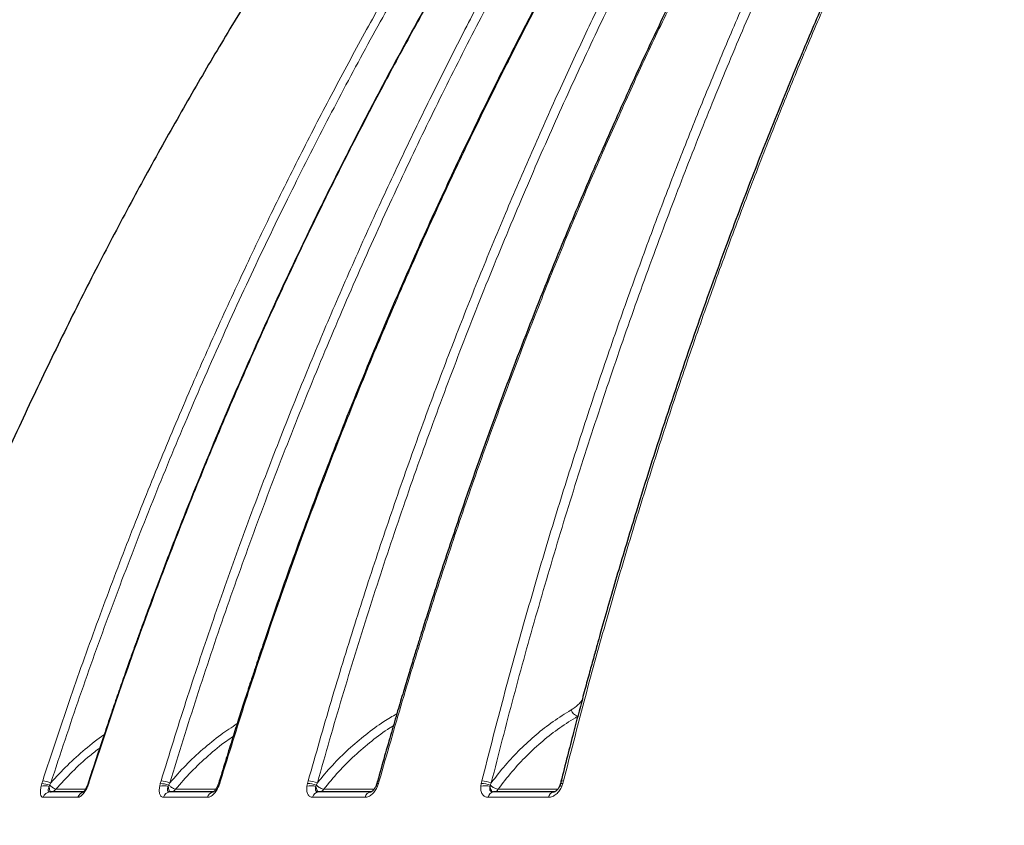
# Model space of a CAD drawing. Units: millimetres. Extents: x 207 to 2025, y 88 to 2868.
# Drawn here: x 1273 to 1361, y 1892 to 1964 of the extents above; entities that cross this region are included whole.
import ezdxf

# ---------------------------------------------------------------- set-up
doc = ezdxf.new("R2010")
doc.units = ezdxf.units.MM
doc.header["$LTSCALE"] = 10
doc.layers.add('WAKU', color=7, linetype='Continuous')
doc.styles.add('SLDTEXTSTYLE0', font='TXT', dxfattribs={"width": 0.7, "bigfont": 'bigfont'})
doc.dimstyles.new('SLDDIMSTYLE1', dxfattribs={"dimtxt": 27.285156, "dimasz": 25, "dimexe": 0, "dimexo": 0.0625, "dimgap": 6.821289, "dimtad": 3, "dimdec": 0, "dimlfac": 0.7, "dimrnd": 1e-09, "dimzin": 12, "dimdsep": 46, "dimtxsty": 'SLDTEXTSTYLE0', "dimblk1": 'OPEN30', "dimblk2": 'OPEN30', "dimsah": 1, "dimcen": 0.09, "dimadec": 0, "dimazin": 3, "dimtfac": 1, "dimtdec": 0, "dimtofl": 0, "dimtmove": 0, "dimatfit": 3, "dimldrblk": 'OPEN30', "dimfxl": 1, "dimfrac": 2, "dimtolj": 1, "dimtzin": 12, "dimarcsym": 0})

# ---------------------------------------------------------------- blocks, each defined once
blk = doc.blocks.new('_Open30')
at = {"color": 0, "linetype": 'ByBlock', "lineweight": -2}
for p, q in [((-1, 0.267949), (0, 0)), ((0, 0), (-1, -0.267949)), ((0, 0), (-1, 0))]:
    blk.add_line(p, q, dxfattribs=at)
blk = doc.blocks.new('_D_5')
at = {"layer": 'WAKU'}
for p, q in [((1295.083, 2557.318), (1287.923, 2557.318)), ((1287.923, 2557.318), (1287.923, 2525.568)), ((1380.896, 2557.318), (1388.057, 2557.318)), ((1388.057, 2557.318), (1388.057, 2525.568)), ((1287.923, 2525.568), (1295.083, 2525.568)), ((1388.057, 2525.568), (1380.896, 2525.568)), ((1051.194, 2287.901), (1051.194, 2499.044)), ((1677.662, 1795.009), (1677.662, 2499.044)), ((1051.194, 2489.044), (1677.662, 2489.044))]:
    blk.add_line(p, q, dxfattribs=at)
at = {"layer": 'WAKU', "xscale": 25, "yscale": 25, "rotation": 180}
blk.add_blockref('_Open30', (1051.194, 2489.044), dxfattribs=at)
at = {"layer": 'WAKU', "xscale": 25, "yscale": 25}
blk.add_blockref('_Open30', (1677.662, 2489.044), dxfattribs=at)
at = {"layer": 'WAKU', "char_height": 23.8125, "attachment_point": 1, "style": 'SLDTEXTSTYLE0'}
for s, insert in [('17.265', (1295.083, 2556.263)), ('439', (1314.177, 2519.74))]:
    blk.add_mtext(s, dxfattribs=dict(at, insert=insert))
blk = doc.blocks.new('_D_7')
at = {"layer": 'WAKU'}
for p, q in [((1288.48, 2329.044), (1890.012, 2329.044)), ((1880.012, 1439.787), (1880.012, 2329.044)), ((1811.738, 1913.261), (1811.738, 1920.421)), ((1811.738, 1920.421), (1843.488, 1920.421)), ((1843.488, 1920.421), (1843.488, 1913.261)), ((1811.738, 1827.448), (1811.738, 1820.287)), ((1843.488, 1820.287), (1843.488, 1827.448)), ((1811.738, 1820.287), (1843.488, 1820.287)), ((1468.052, 1439.787), (1890.012, 1439.787))]:
    blk.add_line(p, q, dxfattribs=at)
at = {"layer": 'WAKU', "xscale": 25, "yscale": 25}
for p, rotation in [((1880.012, 2329.044), 90), ((1880.012, 1439.787), 270)]:
    blk.add_blockref('_Open30', p, dxfattribs=dict(at, rotation=rotation))
at = {"layer": 'WAKU', "char_height": 23.8125, "attachment_point": 1, "rotation": 90, "style": 'SLDTEXTSTYLE0'}
for s, insert in [('24.507', (1812.792, 1827.448)), ('622', (1849.316, 1846.542))]:
    blk.add_mtext(s, dxfattribs=dict(at, insert=insert))

msp = doc.modelspace()

# ---------------------------------------------------------------- linework, layer by layer
at = {"color": 8, "linetype": 'Continuous', "lineweight": 18}
for p, q in [((1274.472, 1895.136), (1274.537, 1895.373)), ((1274.537, 1895.373), (1274.612, 1895.61)), ((1275.202, 1895.114), (1275.234, 1895.233)), ((1275.234, 1895.233), (1275.346, 1895.436)), ((1275.802, 1894.857), (1278.447, 1894.857)), ((1278.75, 1895.373), (1278.66, 1895.136)), ((1278.828, 1895.61), (1278.75, 1895.373)), ((1285.115, 1895.136), (1285.171, 1895.373)), ((1285.171, 1895.373), (1285.241, 1895.61)), ((1285.889, 1895.114), (1285.918, 1895.233)), ((1285.918, 1895.233), (1286.024, 1895.436)), ((1286.542, 1894.857), (1290.156, 1894.857)), ((1290.506, 1895.373), (1290.418, 1895.136)), ((1290.58, 1895.61), (1290.506, 1895.373)), ((1298.335, 1895.136), (1298.383, 1895.373)), ((1298.383, 1895.373), (1298.447, 1895.61)), ((1299.143, 1895.114), (1299.167, 1895.233)), ((1299.167, 1895.233), (1299.267, 1895.436)), ((1299.838, 1894.857), (1304.352, 1894.857)), ((1304.76, 1895.373), (1304.675, 1895.136)), ((1304.828, 1895.61), (1304.76, 1895.373)), ((1313.937, 1895.136), (1313.975, 1895.373)), ((1313.975, 1895.373), (1314.032, 1895.61)), ((1314.767, 1895.114), (1314.786, 1895.233)), ((1314.786, 1895.233), (1314.876, 1895.436)), ((1315.493, 1894.857), (1320.874, 1894.857)), ((1321.299, 1895.373), (1321.218, 1895.136)), ((1321.361, 1895.61), (1321.299, 1895.373)), ((1277.779, 1894.137), (1274.658, 1894.137)), ((1289.416, 1894.137), (1285.465, 1894.137)), ((1303.567, 1894.137), (1298.844, 1894.137)), ((1320.02, 1894.137), (1314.596, 1894.137))]:
    msp.add_line(p, q, dxfattribs=at)
at = {"color": 7, "linetype": 'Continuous', "lineweight": 25}
msp.add_line((1275.309, 1894.615), (1275.296, 1894.631), dxfattribs=at)
at = {"color": 8, "linetype": 'Continuous', "lineweight": 18, "flags": 128}
for points in [[(1290.506, 1895.373), (1290.454, 1895.374), (1290.418, 1895.369), (1290.397, 1895.359), (1290.394, 1895.353)], [(1290.58, 1895.61), (1290.525, 1895.607), (1290.487, 1895.599), (1290.466, 1895.584), (1290.464, 1895.579)], [(1304.76, 1895.373), (1304.697, 1895.374), (1304.647, 1895.369), (1304.614, 1895.359), (1304.597, 1895.343), (1304.595, 1895.339)], [(1304.828, 1895.61), (1304.761, 1895.607), (1304.71, 1895.599), (1304.676, 1895.584), (1304.66, 1895.563), (1304.659, 1895.552)], [(1321.299, 1895.373), (1321.225, 1895.374), (1321.164, 1895.369), (1321.118, 1895.359), (1321.087, 1895.343), (1321.074, 1895.323)], [(1321.361, 1895.61), (1321.282, 1895.607), (1321.219, 1895.599), (1321.171, 1895.584), (1321.142, 1895.563), (1321.132, 1895.545)]]:
    msp.add_lwpolyline(points, dxfattribs=at)
at = {"color": 7, "linetype": 'Continuous', "lineweight": 25, "flags": 128}
msp.add_lwpolyline([(1275.309, 1894.615), (1275.378, 1894.619), (1275.384, 1894.62)], dxfattribs=at)
at = {"color": 8, "linetype": 'Continuous', "lineweight": 18}
for centre, radius, start, end in [((1322.946, 1902.331), 0.975, 201.25478, 250.84068), ((1274.8, 1893.91), 1.269, 71.56822, 104.98882), ((1274.43, 1893.047), 2.329, 69.79654, 87.36363), ((1274.325, 1892.757), 2.867, 69.14978, 84.26566), ((1275.298, 1895.26), 0.645, 277.6463, 321.35795), ((1278.692, 1895.228), 0.0968, 212.54643, 251.07047), ((1278.725, 1895.302), 0.0757, 70.5467, 125.11189), ((1278.807, 1895.539), 0.0734, 73.4445, 133.17979), ((1285.463, 1893.75), 1.429, 72.64849, 104.10883), ((1285.11, 1893.002), 2.372, 70.10431, 88.52438), ((1285.041, 1892.852), 2.765, 69.17287, 85.84409), ((1286.067, 1895.203), 0.588, 271.06048, 323.88566), ((1290.649, 1895.728), 0.635, 239.71987, 248.61694), ((1298.699, 1893.629), 1.551, 73.33542, 103.5564), ((1298.36, 1892.99), 2.384, 70.19982, 89.44267), ((1298.311, 1892.943), 2.67, 69.02799, 87.08511), ((1299.393, 1895.146), 0.531, 271.84854, 326.96812), ((1304.503, 1894.82), 0.36, 61.50048, 84.54245), ((1314.31, 1893.553), 1.626, 73.70435, 103.26794), ((1313.984, 1893.024), 2.35, 70.06252, 90.22784), ((1313.948, 1893.06), 2.551, 68.66608, 88.12989), ((1315.082, 1895.085), 0.47, 273.09269, 330.9644), ((1321.06, 1894.842), 0.334, 61.83093, 96.52535), ((1275.297, 1893.951), 0.664, 91.45212, 163.79182), ((1278.418, 1893.955), 0.664, 101.7209, 164.15931), ((1286.079, 1893.983), 0.633, 92.66273, 165.97025), ((1290.034, 1893.986), 0.636, 103.14724, 166.3419), ((1299.429, 1894.02), 0.597, 94.44092, 168.75621), ((1304.142, 1894.033), 0.585, 95.15585, 169.75729), ((1315.151, 1894.06), 0.56, 97.02381, 172.12659), ((1320.565, 1894.073), 0.548, 98.05581, 173.30257)]:
    msp.add_arc(centre, radius, start, end, dxfattribs=at)
at = {"color": 7, "linetype": 'Continuous', "lineweight": 25}
for points, knots in [([(1306.78, 1986.578), (1305.762, 1985.131), (1303.696, 1982.195), (1300.636, 1977.672), (1297.555, 1972.979), (1294.466, 1968.11), (1291.393, 1963.094), (1288.343, 1957.931), (1285.321, 1952.621), (1282.317, 1947.132), (1279.318, 1941.423), (1276.333, 1935.488), (1273.371, 1929.323), (1270.461, 1922.964), (1267.61, 1916.411), (1264.832, 1909.66), (1262.123, 1902.717), (1260.42, 1897.995), (1259.559, 1895.61)], [0, 0, 0, 0, 0.051626, 0.104737, 0.159333, 0.215413, 0.272978, 0.33096, 0.390375, 0.451221, 0.5135, 0.578526, 0.645044, 0.713052, 0.782552, 0.853544, 0.926026, 1, 1, 1, 1]), ([(1321.892, 1986.555), (1321.546, 1986.02), (1320.881, 1984.99), (1319.93, 1983.499), (1319.063, 1982.127), (1318.278, 1980.872), (1317.577, 1979.743), (1316.958, 1978.738), (1316.419, 1977.857), (1315.942, 1977.072), (1315.123, 1975.72), (1313.933, 1973.731), (1311.954, 1970.361), (1309.585, 1966.218), (1306.701, 1960.997), (1303.731, 1955.409), (1300.694, 1949.443), (1297.49, 1942.87), (1294.156, 1935.671), (1290.731, 1927.828), (1288.203, 1921.67), (1286.465, 1917.255), (1285.463, 1914.655), (1284.519, 1912.151), (1283.814, 1910.243), (1283.299, 1908.833), (1282.926, 1907.8), (1282.49, 1906.584), (1281.994, 1905.183), (1281.442, 1903.607), (1280.839, 1901.856), (1280.186, 1899.933), (1279.483, 1897.826), (1279.005, 1896.357), (1278.757, 1895.593)], [0, 0, 0, 0, 0.019132, 0.03681, 0.053041, 0.067826, 0.081169, 0.092872, 0.103189, 0.112121, 0.120388, 0.150503, 0.181504, 0.237298, 0.293093, 0.359515, 0.425937, 0.492359, 0.576895, 0.661431, 0.745967, 0.773864, 0.801732, 0.8283, 0.852893, 0.861808, 0.872598, 0.885301, 0.899917, 0.916449, 0.934553, 0.954511, 0.976325, 1, 1, 1, 1]), ([(1330.935, 1986.537), (1330.636, 1986.043), (1330.065, 1985.102), (1329.26, 1983.758), (1328.545, 1982.555), (1327.919, 1981.493), (1327.381, 1980.574), (1326.93, 1979.798), (1326.57, 1979.177), (1326.296, 1978.702), (1326.079, 1978.325), (1325.878, 1977.973), (1325.664, 1977.6), (1325.431, 1977.192), (1325.104, 1976.617), (1324.669, 1975.85), (1324.127, 1974.886), (1323.563, 1973.877), (1323.001, 1972.864), (1322.454, 1971.871), (1321.639, 1970.382), (1320.566, 1968.397), (1319.242, 1965.902), (1317.941, 1963.409), (1316.067, 1959.752), (1313.657, 1954.904), (1310.767, 1948.829), (1307.72, 1942.135), (1304.552, 1934.802), (1301.303, 1926.814), (1298.793, 1920.245), (1296.935, 1915.146), (1295.672, 1911.579), (1294.751, 1908.896), (1294.149, 1907.112), (1293.834, 1906.171), (1293.492, 1905.139), (1293.103, 1903.955), (1292.664, 1902.605), (1292.177, 1901.088), (1291.645, 1899.407), (1291.066, 1897.552), (1290.671, 1896.256), (1290.464, 1895.579)], [0, 0, 0, 0, 0.017665, 0.033614, 0.047851, 0.060379, 0.071203, 0.080323, 0.087743, 0.093051, 0.097035, 0.101012, 0.105384, 0.110151, 0.115314, 0.125512, 0.136967, 0.148956, 0.160689, 0.172165, 0.183385, 0.21225, 0.240631, 0.269014, 0.297396, 0.364971, 0.432546, 0.500121, 0.586124, 0.672127, 0.75813, 0.795972, 0.833798, 0.87076, 0.880292, 0.889741, 0.900253, 0.912584, 0.926735, 0.942408, 0.959841, 0.979037, 1, 1, 1, 1]), ([(1341.862, 1986.513), (1341.564, 1985.978), (1340.99, 1984.948), (1340.17, 1983.458), (1339.422, 1982.085), (1338.745, 1980.831), (1338.141, 1979.702), (1337.607, 1978.697), (1337.142, 1977.816), (1336.73, 1977.031), (1336.024, 1975.679), (1334.997, 1973.69), (1333.29, 1970.32), (1331.247, 1966.178), (1328.76, 1960.958), (1326.198, 1955.37), (1323.579, 1949.405), (1320.816, 1942.832), (1317.94, 1935.634), (1314.987, 1927.793), (1312.806, 1921.636), (1311.307, 1917.221), (1310.444, 1914.621), (1309.629, 1912.118), (1309.021, 1910.21), (1308.578, 1908.8), (1308.255, 1907.768), (1307.88, 1906.552), (1307.452, 1905.152), (1306.976, 1903.576), (1306.455, 1901.825), (1305.893, 1899.902), (1305.286, 1897.796), (1304.874, 1896.327), (1304.66, 1895.563)], [0, 0, 0, 0, 0.019132, 0.036811, 0.053042, 0.067828, 0.081171, 0.092874, 0.103191, 0.112123, 0.120391, 0.150506, 0.181507, 0.237303, 0.293098, 0.35952, 0.425943, 0.492365, 0.5769, 0.661436, 0.745971, 0.773867, 0.801735, 0.828303, 0.852896, 0.86181, 0.8726, 0.885303, 0.899919, 0.916451, 0.934554, 0.954512, 0.976325, 1, 1, 1, 1]), ([(1354.51, 1986.485), (1354.243, 1985.95), (1353.728, 1984.92), (1352.992, 1983.429), (1352.321, 1982.057), (1351.714, 1980.803), (1351.171, 1979.674), (1350.692, 1978.669), (1350.275, 1977.788), (1349.905, 1977.003), (1349.272, 1975.651), (1348.351, 1973.662), (1346.819, 1970.293), (1344.986, 1966.151), (1342.754, 1960.931), (1340.456, 1955.344), (1338.106, 1949.379), (1335.627, 1942.807), (1333.047, 1935.61), (1330.397, 1927.77), (1328.441, 1921.614), (1327.096, 1917.199), (1326.321, 1914.6), (1325.59, 1912.098), (1325.044, 1910.189), (1324.647, 1908.78), (1324.358, 1907.748), (1324.02, 1906.532), (1323.636, 1905.132), (1323.21, 1903.556), (1322.743, 1901.806), (1322.238, 1899.883), (1321.694, 1897.777), (1321.324, 1896.309), (1321.132, 1895.545)], [0, 0, 0, 0, 0.019132, 0.036812, 0.053043, 0.067828, 0.081172, 0.092875, 0.103192, 0.112124, 0.120392, 0.150508, 0.181509, 0.237304, 0.2931, 0.359522, 0.425945, 0.492367, 0.576903, 0.661437, 0.745972, 0.773869, 0.801736, 0.828304, 0.852897, 0.861811, 0.872601, 0.885304, 0.89992, 0.916451, 0.934555, 0.954512, 0.976326, 1, 1, 1, 1]), ([(1278.61, 1895.176), (1278.57, 1895.088), (1278.508, 1894.953), (1278.421, 1894.807), (1278.357, 1894.711), (1278.303, 1894.642), (1278.268, 1894.604), (1278.267, 1894.601), (1278.267, 1894.599)], [0, 0, 0, 0, 0.266804, 0.410445, 0.55962, 0.714587, 0.873947, 1, 1, 1, 1]), ([(1278.681, 1895.364), (1278.671, 1895.335), (1278.65, 1895.272), (1278.624, 1895.21), (1278.61, 1895.176)], [0, 0, 0, 0, 0.451113, 1, 1, 1, 1]), ([(1278.757, 1895.593), (1278.745, 1895.558), (1278.721, 1895.482), (1278.695, 1895.406), (1278.681, 1895.364)], [0, 0, 0, 0, 0.452509, 1, 1, 1, 1]), ([(1290.329, 1895.179), (1290.301, 1895.118), (1290.247, 1895), (1290.157, 1894.854), (1290.075, 1894.742), (1290.002, 1894.666), (1289.948, 1894.622), (1289.905, 1894.598), (1289.903, 1894.603), (1289.903, 1894.606)], [0, 0, 0, 0, 0.174912, 0.333962, 0.479433, 0.61398, 0.737788, 0.853217, 1, 1, 1, 1]), ([(1290.394, 1895.353), (1290.385, 1895.326), (1290.366, 1895.268), (1290.342, 1895.211), (1290.329, 1895.179)], [0, 0, 0, 0, 0.450935, 1, 1, 1, 1]), ([(1290.464, 1895.579), (1290.454, 1895.545), (1290.431, 1895.469), (1290.407, 1895.394), (1290.394, 1895.353)], [0, 0, 0, 0, 0.452533, 1, 1, 1, 1]), ([(1304.537, 1895.178), (1304.493, 1895.088), (1304.428, 1894.954), (1304.321, 1894.81), (1304.239, 1894.721), (1304.162, 1894.657), (1304.068, 1894.602), (1304.032, 1894.606), (1304.008, 1894.608)], [0, 0, 0, 0, 0.251554, 0.37548, 0.498903, 0.622322, 0.74566, 1, 1, 1, 1]), ([(1304.595, 1895.339), (1304.588, 1895.315), (1304.571, 1895.261), (1304.549, 1895.208), (1304.537, 1895.178)], [0, 0, 0, 0, 0.450773, 1, 1, 1, 1]), ([(1304.66, 1895.563), (1304.65, 1895.529), (1304.629, 1895.455), (1304.607, 1895.38), (1304.595, 1895.339)], [0, 0, 0, 0, 0.45252, 1, 1, 1, 1]), ([(1321.022, 1895.174), (1320.988, 1895.101), (1320.914, 1894.948), (1320.782, 1894.787), (1320.664, 1894.688), (1320.572, 1894.635), (1320.484, 1894.605), (1320.439, 1894.607), (1320.415, 1894.608)], [0, 0, 0, 0, 0.215455, 0.451037, 0.578095, 0.710419, 0.850098, 1, 1, 1, 1]), ([(1321.074, 1895.322), (1321.067, 1895.3), (1321.053, 1895.251), (1321.033, 1895.201), (1321.022, 1895.174)], [0, 0, 0, 0, 0.450568, 1, 1, 1, 1]), ([(1321.132, 1895.545), (1321.123, 1895.511), (1321.104, 1895.437), (1321.084, 1895.363), (1321.074, 1895.322)], [0, 0, 0, 0, 0.452508, 1, 1, 1, 1]), ([(1278.268, 1894.615), (1277.774, 1894.615), (1276.745, 1894.615), (1275.781, 1894.615), (1275.28, 1894.615)], [0, 0, 0, 0, 0.480114, 1, 1, 1, 1]), ([(1289.987, 1894.615), (1289.315, 1894.615), (1287.971, 1894.615), (1286.69, 1894.615), (1286.049, 1894.615)], [0, 0, 0, 0, 0.5, 1, 1, 1, 1]), ([(1304.09, 1894.615), (1303.291, 1894.615), (1301.693, 1894.615), (1300.153, 1894.615), (1299.383, 1894.615)], [0, 0, 0, 0, 0.499999, 1, 1, 1, 1])]:
    msp.add_open_spline(points, degree=3, knots=knots, dxfattribs=at)
at = {"color": 8, "linetype": 'Continuous', "lineweight": 18}
for points, knots in [([(1274.612, 1895.61), (1275.396, 1897.99), (1276.949, 1902.701), (1279.418, 1909.631), (1281.95, 1916.367), (1284.548, 1922.908), (1287.185, 1929.218), (1289.852, 1935.302), (1292.541, 1941.164), (1295.26, 1946.842), (1298.021, 1952.376), (1300.818, 1957.764), (1303.645, 1963.006), (1306.476, 1968.066), (1309.304, 1972.947), (1312.125, 1977.651), (1314.927, 1982.185), (1316.818, 1985.128), (1317.751, 1986.578)], [0, 0, 0, 0, 0.073814, 0.146143, 0.216988, 0.286348, 0.354223, 0.41944, 0.483226, 0.545579, 0.6065, 0.667188, 0.726385, 0.78409, 0.840304, 0.895027, 0.948259, 1, 1, 1, 1]), ([(1275.346, 1895.436), (1276.197, 1898.014), (1277.897, 1903.165), (1280.642, 1910.805), (1283.527, 1918.371), (1286.563, 1925.856), (1289.748, 1933.263), (1293.082, 1940.592), (1296.468, 1947.641), (1299.891, 1954.417), (1303.34, 1960.928), (1306.915, 1967.372), (1310.62, 1973.748), (1314.445, 1980.062), (1317.097, 1984.203), (1318.425, 1986.277)], [0, 0, 0, 0, 0.080087, 0.160022, 0.239843, 0.319591, 0.399304, 0.479021, 0.558781, 0.631965, 0.705249, 0.778663, 0.852238, 0.926007, 1, 1, 1, 1]), ([(1321.966, 1986.578), (1321.036, 1985.131), (1319.149, 1982.195), (1316.353, 1977.672), (1313.539, 1972.979), (1310.717, 1968.11), (1307.91, 1963.094), (1305.123, 1957.931), (1302.362, 1952.621), (1299.618, 1947.132), (1296.879, 1941.423), (1294.151, 1935.488), (1291.446, 1929.323), (1288.787, 1922.964), (1286.183, 1916.411), (1283.645, 1909.66), (1281.17, 1902.717), (1279.614, 1897.995), (1278.828, 1895.61)], [0, 0, 0, 0, 0.051626, 0.104737, 0.159333, 0.215413, 0.272978, 0.33096, 0.390375, 0.451221, 0.5135, 0.578526, 0.645044, 0.713052, 0.782552, 0.853544, 0.926026, 1, 1, 1, 1]), ([(1285.241, 1895.61), (1285.977, 1897.99), (1287.434, 1902.701), (1289.751, 1909.631), (1292.127, 1916.367), (1294.564, 1922.908), (1297.038, 1929.218), (1299.541, 1935.302), (1302.063, 1941.164), (1304.615, 1946.842), (1307.205, 1952.376), (1309.83, 1957.764), (1312.482, 1963.006), (1315.139, 1968.066), (1317.792, 1972.947), (1320.439, 1977.651), (1323.068, 1982.185), (1324.843, 1985.128), (1325.718, 1986.578)], [0, 0, 0, 0, 0.073814, 0.146143, 0.216988, 0.286348, 0.354223, 0.41944, 0.483226, 0.545579, 0.6065, 0.667188, 0.726385, 0.78409, 0.840304, 0.895027, 0.948259, 1, 1, 1, 1]), ([(1286.024, 1895.436), (1286.822, 1898.014), (1288.418, 1903.165), (1290.994, 1910.805), (1293.7, 1918.371), (1296.549, 1925.856), (1299.538, 1933.263), (1302.666, 1940.592), (1305.842, 1947.641), (1309.055, 1954.417), (1312.291, 1960.928), (1315.645, 1967.372), (1319.121, 1973.748), (1322.71, 1980.062), (1325.199, 1984.203), (1326.445, 1986.277)], [0, 0, 0, 0, 0.080087, 0.160022, 0.239843, 0.319591, 0.399304, 0.479021, 0.55878, 0.631965, 0.705249, 0.778663, 0.852238, 0.926007, 1, 1, 1, 1]), ([(1331.056, 1986.578), (1330.183, 1985.131), (1328.413, 1982.195), (1325.79, 1977.672), (1323.149, 1972.979), (1320.501, 1968.11), (1317.867, 1963.094), (1315.252, 1957.931), (1312.662, 1952.621), (1310.087, 1947.132), (1307.517, 1941.423), (1304.958, 1935.488), (1302.419, 1929.323), (1299.924, 1922.964), (1297.481, 1916.411), (1295.1, 1909.66), (1292.777, 1902.717), (1291.317, 1897.995), (1290.58, 1895.61)], [0, 0, 0, 0, 0.051626, 0.104737, 0.159333, 0.215413, 0.272978, 0.33096, 0.390375, 0.451221, 0.5135, 0.578526, 0.645044, 0.713052, 0.782552, 0.853544, 0.926026, 1, 1, 1, 1]), ([(1298.447, 1895.61), (1299.123, 1897.99), (1300.463, 1902.701), (1302.593, 1909.631), (1304.777, 1916.367), (1307.017, 1922.908), (1309.292, 1929.218), (1311.593, 1935.302), (1313.912, 1941.164), (1316.257, 1946.842), (1318.639, 1952.376), (1321.051, 1957.764), (1323.49, 1963.006), (1325.932, 1968.066), (1328.372, 1972.947), (1330.805, 1977.651), (1333.222, 1982.185), (1334.853, 1985.128), (1335.658, 1986.578)], [0, 0, 0, 0, 0.073814, 0.146143, 0.216988, 0.286348, 0.354223, 0.41944, 0.483226, 0.545579, 0.6065, 0.667188, 0.726385, 0.78409, 0.840304, 0.895028, 0.948259, 1, 1, 1, 1]), ([(1299.267, 1895.436), (1300.001, 1898.014), (1301.467, 1903.165), (1303.835, 1910.805), (1306.323, 1918.371), (1308.943, 1925.856), (1311.69, 1933.263), (1314.566, 1940.592), (1317.486, 1947.641), (1320.439, 1954.417), (1323.414, 1960.928), (1326.498, 1967.372), (1329.694, 1973.748), (1332.993, 1980.062), (1335.281, 1984.203), (1336.427, 1986.277)], [0, 0, 0, 0, 0.080087, 0.160022, 0.239843, 0.319591, 0.399304, 0.479021, 0.558781, 0.631965, 0.705249, 0.778663, 0.852238, 0.926007, 1, 1, 1, 1]), ([(1342.039, 1986.578), (1341.237, 1985.131), (1339.609, 1982.195), (1337.197, 1977.672), (1334.77, 1972.979), (1332.336, 1968.11), (1329.914, 1963.094), (1327.51, 1957.931), (1325.129, 1952.621), (1322.762, 1947.132), (1320.399, 1941.423), (1318.046, 1935.488), (1315.712, 1929.323), (1313.419, 1922.964), (1311.173, 1916.411), (1308.984, 1909.66), (1306.849, 1902.717), (1305.506, 1897.995), (1304.828, 1895.61)], [0, 0, 0, 0, 0.051626, 0.104737, 0.159333, 0.215413, 0.272978, 0.33096, 0.390375, 0.451221, 0.5135, 0.578526, 0.645044, 0.713052, 0.782552, 0.853544, 0.926026, 1, 1, 1, 1]), ([(1314.032, 1895.61), (1314.639, 1897.99), (1315.841, 1902.701), (1317.752, 1909.631), (1319.712, 1916.367), (1321.722, 1922.908), (1323.763, 1929.218), (1325.828, 1935.302), (1327.909, 1941.164), (1330.013, 1946.842), (1332.15, 1952.376), (1334.315, 1957.764), (1336.504, 1963.006), (1338.695, 1968.066), (1340.884, 1972.947), (1343.068, 1977.651), (1345.236, 1982.185), (1346.7, 1985.128), (1347.422, 1986.578)], [0, 0, 0, 0, 0.073814, 0.146143, 0.216988, 0.286348, 0.354223, 0.41944, 0.483226, 0.545579, 0.6065, 0.667188, 0.726385, 0.78409, 0.840304, 0.895027, 0.948259, 1, 1, 1, 1]), ([(1314.876, 1895.436), (1315.535, 1898.014), (1316.851, 1903.165), (1318.976, 1910.805), (1321.209, 1918.371), (1323.559, 1925.856), (1326.024, 1933.263), (1328.605, 1940.592), (1331.226, 1947.641), (1333.875, 1954.417), (1336.545, 1960.928), (1339.312, 1967.372), (1342.18, 1973.748), (1345.141, 1980.062), (1347.194, 1984.203), (1348.222, 1986.277)], [0, 0, 0, 0, 0.080087, 0.160022, 0.239843, 0.319591, 0.399304, 0.479021, 0.55878, 0.631965, 0.705249, 0.778663, 0.852238, 0.926007, 1, 1, 1, 1]), ([(1354.751, 1986.578), (1354.031, 1985.131), (1352.571, 1982.195), (1350.407, 1977.672), (1348.228, 1972.979), (1346.044, 1968.11), (1343.871, 1963.094), (1341.714, 1957.931), (1339.578, 1952.621), (1337.454, 1947.132), (1335.333, 1941.423), (1333.222, 1935.488), (1331.128, 1929.323), (1329.07, 1922.964), (1327.054, 1916.411), (1325.09, 1909.66), (1323.174, 1902.717), (1321.969, 1897.995), (1321.361, 1895.61)], [0, 0, 0, 0, 0.051626, 0.104737, 0.159333, 0.215413, 0.272978, 0.33096, 0.390375, 0.451221, 0.5135, 0.578526, 0.645044, 0.713052, 0.782552, 0.853544, 0.926026, 1, 1, 1, 1]), ([(1322.038, 1901.978), (1322.264, 1902.123), (1322.624, 1902.355), (1322.908, 1902.693), (1323.014, 1902.819)], [0, 0, 0, 0, 0.628017, 1, 1, 1, 1]), ([(1314.876, 1895.436), (1315.286, 1895.968), (1316.102, 1897.027), (1317.456, 1898.463), (1318.893, 1899.774), (1320.416, 1900.963), (1321.496, 1901.639), (1322.038, 1901.978)], [0, 0, 0, 0, 0.201144, 0.401007, 0.600021, 0.799318, 1, 1, 1, 1]), ([(1299.267, 1895.436), (1299.709, 1895.967), (1300.59, 1897.027), (1302.048, 1898.463), (1303.595, 1899.773), (1305.046, 1900.838), (1306.012, 1901.405), (1306.401, 1901.634)], [0, 0, 0, 0, 0.215335, 0.429299, 0.642356, 0.855714, 1, 1, 1, 1]), ([(1322.626, 1901.411), (1322.086, 1901.073), (1321.006, 1900.399), (1319.484, 1899.207), (1318.048, 1897.889), (1316.703, 1896.448), (1315.897, 1895.387), (1315.493, 1894.857)], [0, 0, 0, 0, 0.200082, 0.400076, 0.600026, 0.799983, 1, 1, 1, 1]), ([(1286.024, 1895.436), (1286.492, 1895.968), (1287.425, 1897.027), (1288.969, 1898.46), (1290.509, 1899.718), (1291.58, 1900.426), (1292.072, 1900.752)], [0, 0, 0, 0, 0.261556, 0.521447, 0.780235, 1, 1, 1, 1]), ([(1306.084, 1900.549), (1305.984, 1900.489), (1305.31, 1900.086), (1304.139, 1899.201), (1302.591, 1897.891), (1301.144, 1896.448), (1300.274, 1895.387), (1299.838, 1894.857)], [0, 0, 0, 0, 0.04151, 0.28115, 0.520736, 0.760333, 1, 1, 1, 1]), ([(1275.346, 1895.436), (1275.833, 1895.968), (1276.803, 1897.029), (1278.413, 1898.452), (1279.525, 1899.365), (1280.126, 1899.762), (1280.133, 1899.767)], [0, 0, 0, 0, 0.333927, 0.665727, 0.996122, 1, 1, 1, 1]), ([(1291.709, 1899.606), (1291.504, 1899.468), (1290.721, 1898.941), (1289.458, 1897.883), (1287.923, 1896.45), (1287.002, 1895.388), (1286.542, 1894.857)], [0, 0, 0, 0, 0.10591, 0.403902, 0.701907, 1, 1, 1, 1]), ([(1279.731, 1898.56), (1279.433, 1898.333), (1278.568, 1897.673), (1277.243, 1896.444), (1276.282, 1895.386), (1275.802, 1894.857)], [0, 0, 0, 0, 0.207762, 0.603822, 1, 1, 1, 1]), ([(1274.658, 1894.137), (1274.603, 1894.15), (1274.493, 1894.177), (1274.407, 1894.396), (1274.392, 1894.723), (1274.446, 1894.998), (1274.472, 1895.136)], [0, 0, 0, 0, 0.25014, 0.499926, 0.749757, 1, 1, 1, 1]), ([(1275.28, 1894.615), (1275.237, 1894.622), (1275.173, 1894.631), (1275.125, 1894.691), (1275.105, 1894.751), (1275.104, 1894.827), (1275.125, 1894.946), (1275.171, 1895.046), (1275.202, 1895.114)], [0, 0, 0, 0, 0.253243, 0.37532, 0.496923, 0.619024, 0.742486, 1, 1, 1, 1]), ([(1275.268, 1894.663), (1275.259, 1894.69), (1275.24, 1894.752), (1275.215, 1894.909), (1275.206, 1895.047), (1275.202, 1895.114)], [0, 0, 0, 0, 0.295174, 0.661549, 1, 1, 1, 1]), ([(1275.234, 1895.233), (1275.297, 1895.18), (1275.412, 1895.083), (1275.578, 1894.968), (1275.715, 1894.886), (1275.774, 1894.866), (1275.802, 1894.857)], [0, 0, 0, 0, 0.27465, 0.499981, 0.756969, 1, 1, 1, 1]), ([(1278.66, 1895.136), (1278.596, 1894.998), (1278.467, 1894.723), (1278.229, 1894.396), (1277.986, 1894.177), (1277.848, 1894.15), (1277.779, 1894.137)], [0, 0, 0, 0, 0.250331, 0.500242, 0.749943, 1, 1, 1, 1]), ([(1285.465, 1894.137), (1285.393, 1894.15), (1285.249, 1894.177), (1285.114, 1894.396), (1285.059, 1894.723), (1285.096, 1894.998), (1285.115, 1895.136)], [0, 0, 0, 0, 0.250137, 0.499923, 0.749755, 1, 1, 1, 1]), ([(1286.049, 1894.615), (1285.998, 1894.622), (1285.923, 1894.631), (1285.858, 1894.691), (1285.827, 1894.751), (1285.815, 1894.827), (1285.823, 1894.946), (1285.862, 1895.046), (1285.889, 1895.114)], [0, 0, 0, 0, 0.253234, 0.375323, 0.496912, 0.619019, 0.742484, 1, 1, 1, 1]), ([(1286.078, 1894.615), (1286.053, 1894.625), (1286.011, 1894.641), (1285.956, 1894.755), (1285.913, 1894.908), (1285.897, 1895.047), (1285.889, 1895.114)], [0, 0, 0, 0, 0.29049, 0.499916, 0.759865, 1, 1, 1, 1]), ([(1285.918, 1895.233), (1285.981, 1895.18), (1286.098, 1895.083), (1286.275, 1894.968), (1286.431, 1894.886), (1286.505, 1894.866), (1286.542, 1894.857)], [0, 0, 0, 0, 0.274647, 0.499971, 0.756964, 1, 1, 1, 1]), ([(1290.418, 1895.136), (1290.351, 1894.998), (1290.218, 1894.723), (1289.953, 1894.396), (1289.671, 1894.177), (1289.501, 1894.15), (1289.416, 1894.137)], [0, 0, 0, 0, 0.250331, 0.500239, 0.749939, 1, 1, 1, 1]), ([(1298.844, 1894.137), (1298.756, 1894.15), (1298.58, 1894.177), (1298.399, 1894.396), (1298.303, 1894.723), (1298.325, 1894.998), (1298.335, 1895.136)], [0, 0, 0, 0, 0.25014, 0.499926, 0.749754, 1, 1, 1, 1]), ([(1299.383, 1894.615), (1299.325, 1894.622), (1299.239, 1894.631), (1299.158, 1894.691), (1299.116, 1894.751), (1299.094, 1894.827), (1299.089, 1894.946), (1299.121, 1895.046), (1299.143, 1895.114)], [0, 0, 0, 0, 0.253238, 0.375322, 0.496922, 0.619021, 0.742483, 1, 1, 1, 1]), ([(1299.41, 1894.615), (1299.376, 1894.625), (1299.316, 1894.641), (1299.238, 1894.755), (1299.177, 1894.908), (1299.154, 1895.047), (1299.143, 1895.114)], [0, 0, 0, 0, 0.290486, 0.499917, 0.759865, 1, 1, 1, 1]), ([(1299.167, 1895.233), (1299.231, 1895.18), (1299.347, 1895.083), (1299.534, 1894.968), (1299.705, 1894.886), (1299.794, 1894.866), (1299.838, 1894.857)], [0, 0, 0, 0, 0.274651, 0.499982, 0.756969, 1, 1, 1, 1]), ([(1304.675, 1895.136), (1304.607, 1894.998), (1304.471, 1894.723), (1304.183, 1894.396), (1303.867, 1894.177), (1303.667, 1894.15), (1303.567, 1894.137)], [0, 0, 0, 0, 0.250333, 0.500242, 0.749943, 1, 1, 1, 1]), ([(1314.596, 1894.137), (1314.494, 1894.15), (1314.289, 1894.177), (1314.063, 1894.396), (1313.93, 1894.723), (1313.935, 1894.998), (1313.937, 1895.136)], [0, 0, 0, 0, 0.250137, 0.499925, 0.749756, 1, 1, 1, 1]), ([(1315.082, 1894.615), (1315.018, 1894.622), (1314.922, 1894.631), (1314.828, 1894.691), (1314.775, 1894.751), (1314.742, 1894.827), (1314.724, 1894.946), (1314.749, 1895.046), (1314.767, 1895.114)], [0, 0, 0, 0, 0.253235, 0.375317, 0.496914, 0.619018, 0.742482, 1, 1, 1, 1]), ([(1315.108, 1894.615), (1315.063, 1894.625), (1314.988, 1894.641), (1314.888, 1894.755), (1314.809, 1894.908), (1314.78, 1895.047), (1314.767, 1895.114)], [0, 0, 0, 0, 0.290491, 0.499915, 0.759862, 1, 1, 1, 1]), ([(1314.786, 1895.233), (1314.848, 1895.18), (1314.961, 1895.083), (1315.155, 1894.968), (1315.339, 1894.886), (1315.443, 1894.866), (1315.493, 1894.857)], [0, 0, 0, 0, 0.274653, 0.499977, 0.756968, 1, 1, 1, 1]), ([(1321.218, 1895.136), (1321.15, 1894.998), (1321.014, 1894.723), (1320.707, 1894.396), (1320.361, 1894.177), (1320.134, 1894.15), (1320.02, 1894.137)], [0, 0, 0, 0, 0.250332, 0.500242, 0.749942, 1, 1, 1, 1])]:
    msp.add_open_spline(points, degree=3, knots=knots, dxfattribs=at)
at = {"color": 7, "linetype": 'Continuous', "lineweight": 25}
msp.add_open_spline([(1320.488, 1894.615), (1319.574, 1894.615), (1317.746, 1894.615), (1315.97, 1894.615), (1315.082, 1894.615)], degree=3, dxfattribs=at)

# ---------------------------------------------------------------- dimensions: what is measured, and where the dimension line sits
at = {"layer": 'WAKU'}
dim = msp.add_linear_dim(base=(1677.662, 2489.044), p1=(1051.194, 2277.901), p2=(1677.662, 1785.009), dimstyle='SLDDIMSTYLE1', dxfattribs=at)
dim.commit()
dim.dimension.update_dxf_attribs({"geometry": '_D_5', "text_midpoint": (1337.99, 2489.044), "dimtype": 160})
dim = msp.add_linear_dim(base=(1880.012, 2329.044), p1=(1458.052, 1439.787), p2=(1278.48, 2329.044), angle=90, dimstyle='SLDDIMSTYLE1', dxfattribs=at)
dim.commit()
dim.dimension.update_dxf_attribs({"geometry": '_D_7', "text_midpoint": (1880.012, 1870.354), "dimtype": 160})

doc.saveas('drawing.dxf')
